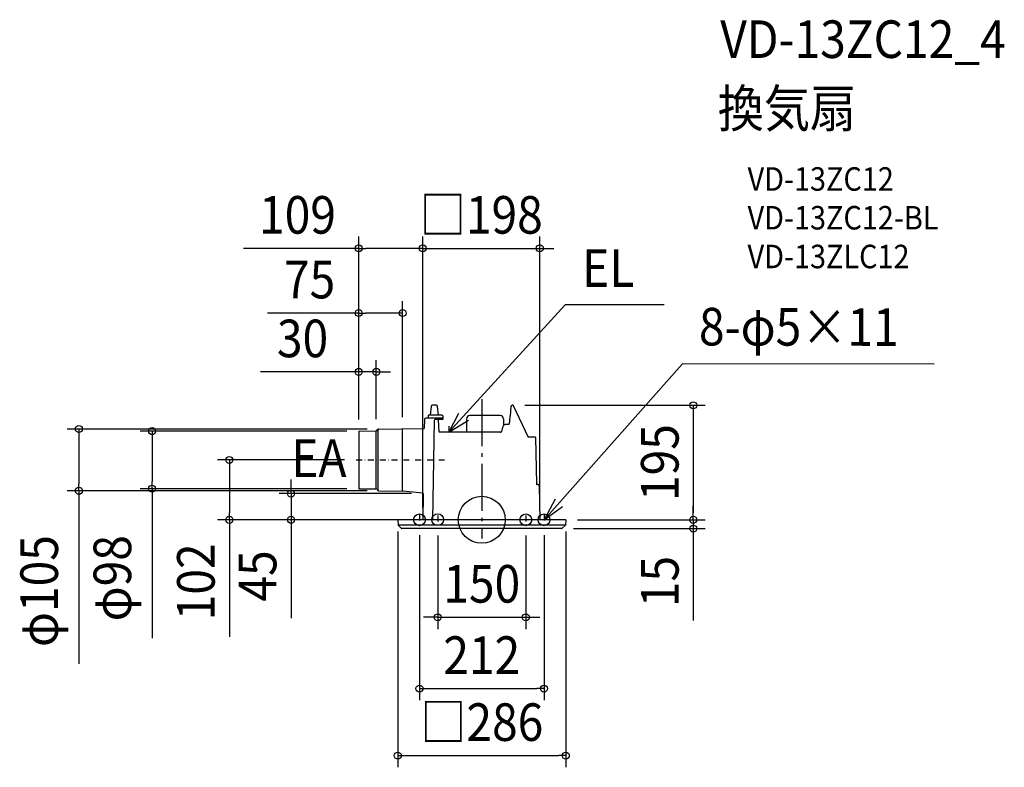
# Model space of a CAD drawing. Extents: x -787 to 890, y -421 to 852.
import ezdxf
from ezdxf.enums import TextEntityAlignment as Align

# ---------------------------------------------------------------- set-up
doc = ezdxf.new("R2010")
doc.units = 0
doc.header["$LTSCALE"] = 20
doc.header["$PDMODE"] = 3
doc.header["$PDSIZE"] = -2
doc.linetypes.add('CENTER', pattern=[1, 0.5, -0.25, 0, -0.25])
doc.linetypes.add('DASHDOT', pattern=[5.5, 4, -0.6, 0.3, -0.6])
doc.layers.get('DEFPOINTS').update_dxf_attribs({"linetype": 'CONTINUOUS'})
for name, color, linetype in [('ARRANGE', 1, 'CONTINUOUS'), ('BASIS', 6, 'DASHDOT'), ('DETAIL', 5, 'CONTINUOUS'), ('ETC', 61, 'CONTINUOUS'), ('FIX', 11, 'CONTINUOUS'), ('NOTE', 4, 'CONTINUOUS'), ('OUTLINE', 3, 'CONTINUOUS'), ('SIZE', 30, 'CONTINUOUS')]:
    doc.layers.add(name, color=color, linetype=linetype)
doc.styles.get("Standard").update_dxf_attribs({"font": 'SIMPLEX.shx', "width": 0.9, "height": 64, "bigfont": 'BIGFONT.shx'})

msp = doc.modelspace()

# ---------------------------------------------------------------- linework, layer by layer
at = {"layer": 'ARRANGE', "color": 1, "linetype": 'CONTINUOUS'}
msp.add_circle((0, 0), 40, dxfattribs=at)
msp.add_point((0, 0), dxfattribs=at)
at = {"layer": 'BASIS', "color": 6, "linetype": 'DASHDOT'}
msp.add_line((0, 205.5), (0, -32), dxfattribs=at)
at = {"layer": 'DEFPOINTS', "color": 30, "linetype": 'CONTINUOUS'}
for p in [(-209.5, 462.3), (98.8, 462.3), (-134.8, 352.1), (-179.5, 251.9), (53.2, 195), (-209.5, 151), (-209.5, 151), (-209.5, 151), (-209.5, 151), (-179.5, 151.4), (-175.3, 154.6), (-134.8, 155), (-213.8, 102), (-561.3, 53), (-209.5, 53), (-685.9, 49.4), (-175.3, 49.4), (-99.7, 44.6), (-429.7, 0), (-324.7, 0), (-143, 0), (-143, 0), (-100.5, 0), (-100.5, 0), (-100.5, 0), (98.8, 0), (143, 0), (143, 0), (143, 0), (-106, -5.9), (-75, -6.6), (75, -6.6), (106, -5.9), (135.9, -15), (360.1, 0), (360.1, -15), (75, -166), (106, -287.4), (143, -401.5)]:
    msp.add_point(p, dxfattribs=at)
at = {"layer": 'DETAIL', "color": 5, "linetype": 'CONTINUOUS'}
for p, q in [((-86, 193.2), (-87.9, 178)), ((-77.5, 195), (-84, 195)), ((-73.7, 178), (-75.6, 193.2)), ((49.2, 183), (49.6, 187.2)), ((49.6, 187.2), (49.9, 191.2)), ((49.9, 191.2), (50, 191.4)), ((50, 191.9), (50.1, 192.2)), ((50, 191.7), (50, 191.9)), ((50, 191.4), (50, 191.7)), ((50.1, 192.7), (50.2, 192.9)), ((50.1, 192.5), (50.1, 192.7)), ((50.1, 192.2), (50.1, 192.5)), ((50.2, 193.1), (50.3, 193.3)), ((50.2, 192.9), (50.2, 193.1)), ((50.3, 193.5), (50.4, 193.6)), ((50.3, 193.3), (50.3, 193.5)), ((50.4, 193.8), (50.5, 193.9)), ((50.4, 193.6), (50.4, 193.8)), ((50.5, 194.1), (50.6, 194.2)), ((50.5, 193.9), (50.5, 194.1)), ((50.6, 194.3), (50.7, 194.4)), ((50.6, 194.2), (50.6, 194.3)), ((50.7, 194.5), (50.8, 194.6)), ((50.7, 194.4), (50.7, 194.5)), ((50.8, 194.6), (50.9, 194.7)), ((50.8, 194.7), (50.9, 194.7)), ((50.8, 194.6), (50.8, 194.7)), ((50.9, 194.7), (51, 194.8)), ((50.9, 194.7), (51, 194.8)), ((51, 194.9), (51.1, 194.9)), ((51, 194.8), (51, 194.9)), ((51, 194.9), (51.1, 194.9)), ((51, 194.8), (51, 194.9)), ((51.1, 194.9), (51.2, 195)), ((51.1, 194.9), (51.2, 195)), ((51.2, 195), (51.3, 195)), ((51.2, 195), (51.3, 195)), ((51.3, 195), (51.4, 195)), ((51.3, 195), (51.4, 195)), ((51.4, 195), (51.5, 195)), ((53.2, 195), (51.5, 195)), ((53.7, 194.7), (79, 141)), ((-97.5, 171), (-97.8, 156.3)), ((-66.5, 173), (-95.5, 173)), ((-91.5, 177), (-91.5, 173)), ((-67.5, 178), (-90.5, 178)), ((-81.1, 169), (-84, 0)), ((-66.5, 171), (-79.1, 171)), ((-73.5, 170), (-73.5, 171)), ((-72.4, 149.5), (-73.5, 170)), ((-66.5, 177), (-66.5, 171)), ((-26, 172), (-26, 149.5)), ((31.4, 177.5), (-20.5, 177.5)), ((36.9, 172), (36.9, 160.7)), ((47.5, 166.1), (47.9, 170.3)), ((47.9, 170.3), (48.4, 174.5)), ((48.4, 174.5), (48.8, 178.8)), ((48.6, 176.8), (48.7, 177.4)), ((48.6, 176.2), (48.6, 176.8)), ((48.8, 178.8), (49.2, 183)), ((-209.5, 151), (-180.3, 151.3)), ((-209.5, 151), (-209.5, 53)), ((-179.5, 52.6), (-179.5, 151.4)), ((-178.9, 151.8), (-176.7, 154.1)), ((-176.1, 49.5), (-176.1, 154.5)), ((-175.3, 154.6), (-98.8, 155.3)), ((-134.8, 49), (-134.8, 155)), ((34.1, 150.6), (34.9, 153.3)), ((34.9, 153.3), (35.5, 155.3)), ((35.5, 155.3), (36, 157.3)), ((36, 157.3), (36.5, 159.2)), ((36.5, 159.2), (36.6, 159.3)), ((36.6, 159.3), (36.7, 159.6)), ((36.7, 159.6), (36.8, 159.9)), ((36.8, 159.9), (36.9, 160.2)), ((36.9, 160.2), (37.1, 160.5)), ((37.1, 160.5), (37.2, 160.7)), ((37.2, 160.7), (37.4, 161)), ((37.4, 161), (37.6, 161.2)), ((37.6, 161.2), (37.7, 161.4)), ((37.7, 161.4), (37.9, 161.6)), ((37.9, 161.6), (38.1, 161.8)), ((38.1, 161.8), (38.3, 161.9)), ((38.3, 161.9), (38.6, 162.1)), ((38.6, 162.1), (38.8, 162.2)), ((38.8, 162.2), (39, 162.3)), ((39, 162.3), (39.2, 162.4)), ((39.2, 162.4), (39.4, 162.4)), ((39.4, 162.4), (39.7, 162.5)), ((39.7, 162.5), (39.9, 162.5)), ((39.9, 162.5), (40, 162.5)), ((45.5, 162.5), (40, 162.5)), ((45.5, 162.5), (45.6, 162.5)), ((45.6, 162.5), (45.7, 162.5)), ((45.7, 162.5), (45.9, 162.6)), ((45.9, 162.6), (46, 162.6)), ((46, 162.6), (46.1, 162.7)), ((46.1, 162.7), (46.2, 162.8)), ((46.2, 162.8), (46.4, 163)), ((46.4, 163), (46.5, 163.1)), ((46.5, 163.1), (46.6, 163.3)), ((46.6, 163.3), (46.7, 163.5)), ((46.7, 163.5), (46.8, 163.7)), ((46.8, 163.7), (46.9, 163.9)), ((46.9, 163.9), (47, 164.1)), ((47, 164.1), (47.1, 164.4)), ((47.1, 164.4), (47.2, 164.7)), ((47.2, 164.7), (47.3, 165)), ((47.3, 165.3), (47.4, 165.6)), ((47.3, 165), (47.3, 165.3)), ((47.4, 165.9), (47.5, 166.1)), ((47.4, 165.6), (47.4, 165.9)), ((31.8, 149.5), (-72.4, 149.5)), ((31.6, 149.5), (31.8, 149.5)), ((31.8, 149.5), (32.1, 149.5)), ((32.1, 149.5), (32.4, 149.6)), ((32.4, 149.6), (32.7, 149.7)), ((32.7, 149.7), (32.9, 149.8)), ((32.9, 149.8), (33.2, 149.9)), ((33.2, 149.9), (33.4, 150)), ((33.4, 150), (33.7, 150.2)), ((33.7, 150.2), (33.9, 150.4)), ((33.9, 150.4), (34.1, 150.6)), ((34.1, 150.6), (34.1, 150.6)), ((90.6, 141), (79, 141)), ((91.6, 140), (93, 61)), ((-209.5, 53), (-180.3, 52.7)), ((-178.9, 52.2), (-176.7, 49.9)), ((95.7, 60), (94, 60)), ((97.7, 58), (98.8, 0)), ((-175.3, 49.4), (-134.5, 49)), ((-100.6, 45.6), (-134.5, 49)), ((-99.7, 44.6), (-100.5, 0)), ((-143, 0), (-142.5, -8.9)), ((143, 0), (-143, 0)), ((143, 0), (142.5, -8.9)), ((142.5, -9), (-142.5, -9)), ((-136.4, -14.8), (-142.4, -9.1)), ((135.9, -15), (-135.9, -15)), ((136.4, -14.8), (142.4, -9.1))]:
    msp.add_line(p, q, dxfattribs=at)
for centre, radius, start, end in [((-84, 193), 2, 90, 172.875), ((-77.5, 193), 2, 7.125, 90), ((53.2, 194.5), 0.5, 25.2536, 90), ((-95.5, 171), 2, 90, 179), ((-90.5, 177), 1, 90, 180), ((-79.1, 169), 2, 90, 179), ((-67.5, 177), 1, 0, 90), ((-20.5, 172), 5.5, 90, 180), ((31.4, 172), 5.5, 0, 90), ((-180.3, 153.3), 2, 270.5, 315), ((-175.3, 152.6), 2, 90.5, 135), ((-98.8, 156.3), 1, 270.5, 359), ((90.6, 140), 1, 1, 90), ((-180.3, 50.7), 2, 45, 89.5), ((94, 61), 1, 181.0014, 270), ((95.7, 58), 2, 1, 89.9999), ((-175.3, 51.4), 2, 225, 269.5), ((-100.7, 44.6), 1, 359, 84.3318), ((-142.2, -8.9), 0.3, 183, 226.5), ((-135.9, -14.2), 0.8, 226.5, 270), ((135.9, -14.2), 0.8, 270, 313.5), ((142.2, -8.9), 0.3, 313.5, 357)]:
    msp.add_arc(centre, radius, start, end, dxfattribs=at)
at = {"layer": 'FIX', "color": 11, "linetype": 'CONTINUOUS'}
for centre in [(-106, 0), (-75, 0.3), (75, 0), (106, 0)]:
    msp.add_circle(centre, 10, dxfattribs=at)
at = {"layer": 'NOTE', "color": 4, "linetype": 'CONTINUOUS'}
for p, q in [((-56, 149.3), (141.9, 365.9)), ((310.4, 365.9), (141.9, 365.9)), ((106, 0), (341.3, 264.8)), ((770.2, 264.8), (341.3, 265.7)), ((-39.6, 181.2), (-56, 149.3)), ((-56, 149.3), (-22.5, 169.6)), ((125, 35.2), (106, 0)), ((106, 0), (137.3, 22.7))]:
    msp.add_line(p, q, dxfattribs=at)
at = {"layer": 'NOTE', "color": 4, "linetype": 'CENTER'}
for p, q in [((-56, 159.4), (-56, 139.1)), ((-213.8, 102), (-63.3, 102)), ((-106, 8.9), (-106, -5.9)), ((-75, 7.2), (-75, -6.6)), ((75, 7.2), (75, -6.6)), ((106, 8.9), (106, -5.9))]:
    msp.add_line(p, q, dxfattribs=at)
at = {"layer": 'OUTLINE', "color": 3, "linetype": 'CONTINUOUS'}
for p, q in [((-86, 193.2), (-87.9, 178)), ((-77.5, 195), (-84, 195)), ((-73.7, 178), (-75.6, 193.2)), ((49.2, 183), (49.6, 187.2)), ((49.6, 187.2), (49.9, 191.2)), ((49.9, 191.2), (50, 191.4)), ((50, 191.9), (50.1, 192.2)), ((50, 191.7), (50, 191.9)), ((50, 191.4), (50, 191.7)), ((50.1, 192.7), (50.2, 192.9)), ((50.1, 192.5), (50.1, 192.7)), ((50.1, 192.2), (50.1, 192.5)), ((50.2, 193.1), (50.3, 193.3)), ((50.2, 192.9), (50.2, 193.1)), ((50.3, 193.5), (50.4, 193.6)), ((50.3, 193.3), (50.3, 193.5)), ((50.4, 193.8), (50.5, 193.9)), ((50.4, 193.6), (50.4, 193.8)), ((50.5, 194.1), (50.6, 194.2)), ((50.5, 193.9), (50.5, 194.1)), ((50.6, 194.3), (50.7, 194.4)), ((50.6, 194.2), (50.6, 194.3)), ((50.7, 194.5), (50.8, 194.6)), ((50.7, 194.4), (50.7, 194.5)), ((50.8, 194.6), (50.9, 194.7)), ((50.8, 194.7), (50.9, 194.7)), ((50.8, 194.6), (50.8, 194.7)), ((50.9, 194.7), (51, 194.8)), ((50.9, 194.7), (51, 194.8)), ((51, 194.9), (51.1, 194.9)), ((51, 194.8), (51, 194.9)), ((51, 194.9), (51.1, 194.9)), ((51, 194.8), (51, 194.9)), ((51.1, 194.9), (51.2, 195)), ((51.1, 194.9), (51.2, 195)), ((51.2, 195), (51.3, 195)), ((51.2, 195), (51.3, 195)), ((51.3, 195), (51.4, 195)), ((51.3, 195), (51.4, 195)), ((51.4, 195), (51.5, 195)), ((53.2, 195), (51.5, 195)), ((53.7, 194.7), (79, 141)), ((-97.5, 171), (-97.8, 156.3)), ((-91.5, 173), (-95.5, 173)), ((-91.5, 177), (-91.5, 173)), ((-87.9, 178), (-90.5, 178)), ((-67.5, 178), (-73.7, 178)), ((-73.5, 170), (-73.5, 171)), ((-66.5, 171), (-73.5, 171)), ((-72.4, 149.5), (-73.5, 170)), ((-66.5, 177), (-66.5, 171)), ((-26, 172), (-26, 149.5)), ((31.4, 177.5), (-20.5, 177.5)), ((36.9, 172), (36.9, 160.7)), ((47.5, 166.1), (47.9, 170.3)), ((47.9, 170.3), (48.4, 174.5)), ((48.4, 174.5), (48.8, 178.8)), ((48.6, 176.8), (48.7, 177.4)), ((48.6, 176.2), (48.6, 176.8)), ((48.8, 178.8), (49.2, 183)), ((-209.5, 151), (-180.3, 151.3)), ((-209.5, 151), (-209.5, 53)), ((-178.9, 151.8), (-176.7, 154.1)), ((-175.3, 154.6), (-98.8, 155.3)), ((36.9, 160.3), (37.2, 160.7)), ((36.9, 160.2), (37.1, 160.5)), ((37.2, 160.7), (37.4, 161)), ((37.4, 161), (37.6, 161.2)), ((37.6, 161.2), (37.7, 161.4)), ((37.7, 161.4), (37.9, 161.6)), ((37.9, 161.6), (38.1, 161.8)), ((38.1, 161.8), (38.3, 161.9)), ((38.3, 161.9), (38.6, 162.1)), ((38.6, 162.1), (38.8, 162.2)), ((38.8, 162.2), (39, 162.3)), ((39, 162.3), (39.2, 162.4)), ((39.2, 162.4), (39.4, 162.4)), ((39.4, 162.4), (39.7, 162.5)), ((39.7, 162.5), (39.9, 162.5)), ((39.9, 162.5), (40, 162.5)), ((45.5, 162.5), (40, 162.5)), ((45.5, 162.5), (45.6, 162.5)), ((45.6, 162.5), (45.7, 162.5)), ((45.7, 162.5), (45.9, 162.6)), ((45.9, 162.6), (46, 162.6)), ((46, 162.6), (46.1, 162.7)), ((46.1, 162.7), (46.2, 162.8)), ((46.2, 162.8), (46.4, 163)), ((46.4, 163), (46.5, 163.1)), ((46.5, 163.1), (46.6, 163.3)), ((46.6, 163.3), (46.7, 163.5)), ((46.7, 163.5), (46.8, 163.7)), ((46.8, 163.7), (46.9, 163.9)), ((46.9, 163.9), (47, 164.1)), ((47, 164.1), (47.1, 164.4)), ((47.1, 164.4), (47.2, 164.7)), ((47.2, 164.7), (47.3, 165)), ((47.3, 165.3), (47.4, 165.6)), ((47.3, 165), (47.3, 165.3)), ((47.4, 165.9), (47.5, 166.1)), ((47.4, 165.6), (47.4, 165.9)), ((-26, 149.5), (-72.4, 149.5)), ((90.6, 141), (79, 141)), ((91.6, 140), (93, 61)), ((-209.5, 53), (-180.3, 52.7)), ((-178.9, 52.2), (-176.7, 49.9)), ((95.7, 60), (94, 60)), ((97.7, 58), (98.8, 0)), ((-175.3, 49.4), (-134.5, 49)), ((-100.6, 45.6), (-134.5, 49)), ((-99.7, 44.6), (-100.5, 0)), ((-143, 0), (-142.5, -8.9)), ((-100.5, 0), (-143, 0)), ((143, 0), (98.8, 0)), ((143, 0), (142.5, -8.9)), ((-136.4, -14.8), (-142.4, -9.1)), ((135.9, -15), (-135.9, -15)), ((136.4, -14.8), (142.4, -9.1))]:
    msp.add_line(p, q, dxfattribs=at)
for centre, radius, start, end in [((-84, 193), 2, 90, 172.875), ((-77.5, 193), 2, 7.125, 90), ((53.2, 194.5), 0.5, 25.2536, 90), ((-95.5, 171), 2, 90, 179), ((-90.5, 177), 1, 90, 180), ((-67.5, 177), 1, 0, 90), ((-20.5, 172), 5.5, 90, 180), ((31.4, 172), 5.5, 0, 90), ((-180.3, 153.3), 2, 270.5, 315), ((-175.3, 152.6), 2, 90.5, 135), ((-98.8, 156.3), 1, 270.5, 359), ((90.6, 140), 1, 1, 90), ((-180.3, 50.7), 2, 45, 89.5), ((94, 61), 1, 181.0014, 270), ((95.7, 58), 2, 1, 89.9999), ((-175.3, 51.4), 2, 225, 269.5), ((-100.7, 44.6), 1, 359, 84.3318), ((-142.2, -8.9), 0.3, 183, 226.5), ((-135.9, -14.2), 0.8, 226.5, 270), ((135.9, -14.2), 0.8, 270, 313.5), ((142.2, -8.9), 0.3, 313.5, 357)]:
    msp.add_arc(centre, radius, start, end, dxfattribs=at)
at = {"layer": 'SIZE', "color": 30, "linetype": 'CONTINUOUS'}
for p, q in [((-209.5, 171), (-209.5, 482.3)), ((-100.5, 20), (-100.5, 482.3)), ((-100.5, 20), (-100.5, 482.3)), ((98.8, 20), (98.8, 482.3)), ((-209.5, 462.3), (-405.9, 462.3)), ((-209.5, 462.3), (-197.5, 462.3)), ((-112.5, 462.3), (-197.5, 462.3)), ((-112.5, 462.3), (-124.5, 462.3)), ((-100.5, 462.3), (-112.5, 462.3)), ((-100.5, 462.3), (-112.5, 462.3)), ((-100.5, 462.3), (98.8, 462.3)), ((98.8, 462.3), (110.8, 462.3)), ((110.8, 462.3), (122.8, 462.3)), ((-209.5, 171), (-209.5, 372.1)), ((-134.8, 175), (-134.8, 372.1)), ((-209.5, 352.1), (-364.8, 352.1)), ((-209.5, 352.1), (-197.5, 352.1)), ((-146.8, 352.1), (-197.5, 352.1)), ((-134.8, 352.1), (-146.8, 352.1)), ((-209.5, 171), (-209.5, 271.9)), ((-179.5, 171.4), (-179.5, 271.9)), ((-221.5, 251.9), (-376.8, 251.9)), ((-209.5, 251.9), (-221.5, 251.9)), ((-179.5, 251.9), (-209.5, 251.9)), ((-179.5, 251.9), (-167.5, 251.9)), ((-167.5, 251.9), (-155.5, 251.9)), ((73.2, 195), (380.1, 195)), ((360.1, 195), (360.1, 183)), ((360.1, 183), (360.1, 12)), ((-195.3, 154.6), (-705.9, 154.6)), ((-685.9, 154.6), (-685.9, 142.6)), ((-229.5, 151), (-581.3, 151)), ((-561.3, 151), (-561.3, 139)), ((-685.9, 142.6), (-685.9, 61.4)), ((-561.3, 139), (-561.3, 65)), ((-233.8, 102), (-449.7, 102)), ((-429.7, 102), (-429.7, 90)), ((-429.7, 90), (-429.7, 12)), ((-324.7, 56.6), (-324.7, 68.6)), ((-685.9, 49.4), (-685.9, 61.4)), ((-229.5, 53), (-581.3, 53)), ((-561.3, 53), (-561.3, 65)), ((-561.3, 53), (-561.3, -201.3)), ((-324.7, 44.6), (-324.7, 56.6)), ((-195.3, 49.4), (-705.9, 49.4)), ((-685.9, 49.4), (-685.9, -245.1)), ((-119.7, 44.6), (-344.7, 44.6)), ((-324.7, 44.6), (-324.7, 0)), ((360.1, 12), (360.1, 24)), ((-163, 0), (-449.7, 0)), ((-429.7, 0), (-429.7, 12)), ((-429.7, 0), (-429.7, -199.1)), ((-120.5, 0), (-344.7, 0)), ((-324.7, 0), (-324.7, -12)), ((163, 0), (380.1, 0)), ((163, 0), (380.1, 0)), ((360.1, 0), (360.1, 12)), ((360.1, 0), (360.1, 12)), ((-324.7, -12), (-324.7, -167.3)), ((155.9, -15), (380.1, -15)), ((360.1, 0), (360.1, -15)), ((360.1, -15), (360.1, -27)), ((-143, -20), (-143, -421.5)), ((-106, -25.9), (-106, -307.4)), ((-75, -26.6), (-75, -186)), ((75, -26.6), (75, -186)), ((106, -25.9), (106, -307.4)), ((143, -20), (143, -421.5)), ((360.1, -27), (360.1, -171.3)), ((-87, -166), (-99, -166)), ((-75, -166), (-87, -166)), ((-75, -166), (75, -166)), ((75, -166), (87, -166)), ((87, -166), (99, -166)), ((-106, -287.4), (-94, -287.4)), ((-94, -287.4), (94, -287.4)), ((106, -287.4), (94, -287.4)), ((-143, -401.5), (-131, -401.5)), ((-131, -401.5), (131, -401.5)), ((143, -401.5), (131, -401.5))]:
    msp.add_line(p, q, dxfattribs=at)
for centre in [(-209.5, 462.3), (-100.5, 462.3), (-100.5, 462.3), (98.8, 462.3), (-209.5, 352.1), (-134.8, 352.1), (-209.5, 251.9), (-179.5, 251.9), (360.1, 195), (-685.9, 154.6), (-561.3, 151), (-429.7, 102), (-685.9, 49.4), (-561.3, 53), (-324.7, 44.6), (-429.7, 0), (-324.7, 0), (360.1, 0), (360.1, 0), (360.1, -15), (-75, -166), (75, -166), (-106, -287.4), (106, -287.4), (-143, -401.5), (143, -401.5)]:
    msp.add_circle(centre, 6, dxfattribs=at)

# ---------------------------------------------------------------- texts
at = {"layer": 'ETC', "color": 61, "linetype": 'CONTINUOUS', "width": 0.9}
for s, height, p in [('VD-13ZC12_4', 64, (406, 786.5)), ('換気扇', 64, (401.8, 668.6)), ('VD-13ZC12', 40, (452.5, 560.4)), ('VD-13ZC12-BL', 40, (452.5, 494.4)), ('VD-13ZLC12', 40, (452.5, 428.4))]:
    msp.add_text(s, height=height, dxfattribs=at).set_placement(p)
at = {"layer": 'NOTE', "color": 4, "linetype": 'CONTINUOUS', "width": 0.9}
for s, p in [('EL', (170.8, 396.7)), ('EA', (-324.3, 73))]:
    msp.add_text(s, height=64, dxfattribs=at).set_placement(p)
msp.add_text('8-φ5×11', height=64, rotation=359.8507, dxfattribs=at).set_placement((369.7, 297))
at = {"layer": 'SIZE', "color": 30, "linetype": 'CONTINUOUS', "width": 0.9}
for s, p in [('□198', (-0.9, 487.3)), ('109', (-313.7, 487.3)), ('75', (-293.1, 377.1)), ('30', (-305.1, 276.9)), ('150', (0, -141)), ('212', (0, -262.4)), ('□286', (0, -376.5))]:
    msp.add_text(s, height=64, dxfattribs=at).set_placement(p, align=Align.CENTER)
for s, p in [('195', (335.1, 97.5)), ('φ105', (-721.5, -121.4)), ('φ98', (-596.9, -99.5)), ('102', (-454.7, -105.6)), ('45', (-349.7, -95.6)), ('15', (335.1, -105.1))]:
    msp.add_text(s, height=64, rotation=90, dxfattribs=at).set_placement(p, align=Align.CENTER)

doc.saveas('drawing.dxf')
